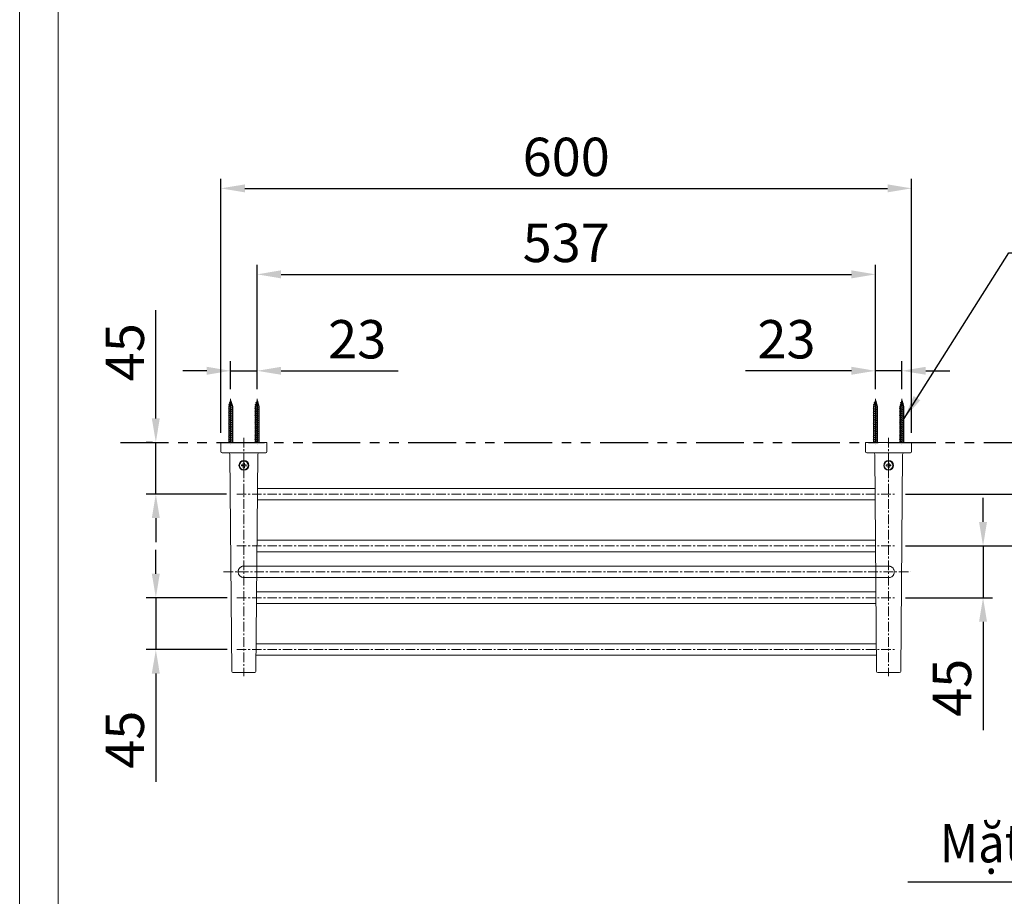
# Model space of a CAD drawing. Extents: x 21114 to 32547, y 1866 to 6080.
# Drawn here: x 21114 to 22140, y 3026 to 3941 of the extents above; entities that cross this region are included whole.
import ezdxf

# ---------------------------------------------------------------- set-up
doc = ezdxf.new("R2010")
doc.units = 0
doc.header["$LTSCALE"] = 8
doc.header["$MEASUREMENT"] = 0
for name, pattern in [('CENTER', [2, 1.25, -0.25, 0.25, -0.25]), ('HIDDEN', [0.375, 0.25, -0.125]), ('PHANTOM', [2.5, 1.25, -0.25, 0.25, -0.25, 0.25, -0.25])]:
    doc.linetypes.add(name, pattern=pattern)
doc.layers.get('0').update_dxf_attribs({"linetype": 'CONTINUOUS'})
doc.layers.get('Defpoints').update_dxf_attribs({"linetype": 'CONTINUOUS'})
doc.styles.add('KHOI', font='verdana.ttf')
doc.dimstyles.new('khoi', dxfattribs={"dimtxt": 40, "dimasz": 25, "dimexe": 10, "dimexo": 10, "dimgap": 12, "dimtad": 1, "dimdec": 0, "dimzin": 0, "dimdsep": 46, "dimtxsty": 'KHOI', "dimcen": 0.09, "dimclrd": 7, "dimclre": 7, "dimadec": 0, "dimazin": 0, "dimtfac": 1, "dimtdec": 0, "dimtix": 1, "dimtmove": 0, "dimatfit": 3, "dimfxl": 1, "dimtolj": 1, "dimtzin": 0, "dimarcsym": 0})

# ---------------------------------------------------------------- blocks, each defined once
blk = doc.blocks.new('*D293')
at = {"color": 7, "lineweight": -2, "transparency": 16777216}
for p, q in [((21323.4, 3509.9), (21323.4, 3774.8)), ((22043.6, 3509.9), (22043.6, 3774.8)), ((21348.4, 3764.8), (22018.6, 3764.8))]:
    blk.add_line(p, q, dxfattribs=at)
at = {"color": 7, "lineweight": 9, "transparency": 16777216}
for points in [[(21348.4, 3768.9), (21348.4, 3760.6), (21323.4, 3764.8)], [(22018.6, 3768.9), (22018.6, 3760.6), (22043.6, 3764.8)]]:
    blk.add_solid(points, dxfattribs=at)
at = {"layer": 'Defpoints', "color": 0, "lineweight": 9, "transparency": 16777216}
for p in [(22043.6, 3764.8), (21323.4, 3499.9), (22043.6, 3499.9)]:
    blk.add_point(p, dxfattribs=at)
at = {"color": 0, "transparency": 16777216, "insert": (21683.5, 3797.6), "char_height": 40, "attachment_point": 5, "style": 'KHOI'}
blk.add_mtext('\\A1;600', dxfattribs=at)
blk = doc.blocks.new('*D279')
at = {"color": 7, "lineweight": -2, "transparency": 16777216}
for p, q in [((21361.2, 3555.4), (21361.2, 3685.1)), ((22005.8, 3555.4), (22005.8, 3685.1)), ((21386.2, 3675.1), (21980.8, 3675.1))]:
    blk.add_line(p, q, dxfattribs=at)
at = {"color": 7, "lineweight": 9, "transparency": 16777216}
for points in [[(21386.2, 3679.3), (21386.2, 3670.9), (21361.2, 3675.1)], [(21980.8, 3679.3), (21980.8, 3670.9), (22005.8, 3675.1)]]:
    blk.add_solid(points, dxfattribs=at)
at = {"layer": 'Defpoints', "color": 0, "lineweight": 9, "transparency": 16777216}
for p in [(22005.8, 3675.1), (21361.2, 3545.4), (22005.8, 3545.4)]:
    blk.add_point(p, dxfattribs=at)
at = {"color": 0, "transparency": 16777216, "insert": (21683.5, 3707.9), "char_height": 40, "attachment_point": 5, "style": 'KHOI'}
blk.add_mtext('\\A1;537', dxfattribs=at)
blk = doc.blocks.new('*D280')
at = {"color": 7, "lineweight": -2, "transparency": 16777216}
for p, q in [((22005.8, 3555.4), (22005.8, 3584.5)), ((22033.4, 3555.4), (22033.4, 3584.5)), ((21980.8, 3574.5), (21870.3, 3574.5)), ((22033.4, 3574.5), (22005.8, 3574.5)), ((22058.4, 3574.5), (22083.4, 3574.5))]:
    blk.add_line(p, q, dxfattribs=at)
at = {"color": 7, "lineweight": 9, "transparency": 16777216}
for points in [[(21980.8, 3578.7), (21980.8, 3570.4), (22005.8, 3574.5)], [(22058.4, 3578.7), (22058.4, 3570.4), (22033.4, 3574.5)]]:
    blk.add_solid(points, dxfattribs=at)
at = {"layer": 'Defpoints', "color": 0, "lineweight": 9, "transparency": 16777216}
for p in [(22033.4, 3574.5), (22005.8, 3545.4), (22033.4, 3545.4)]:
    blk.add_point(p, dxfattribs=at)
at = {"color": 0, "transparency": 16777216, "insert": (21913.1, 3607.4), "char_height": 40, "attachment_point": 5, "style": 'KHOI'}
blk.add_mtext('\\A1;23', dxfattribs=at)
blk = doc.blocks.new('*D281')
at = {"color": 7, "lineweight": -2, "transparency": 16777216}
for p, q in [((21333.6, 3555.4), (21333.6, 3584.5)), ((21361.2, 3555.4), (21361.2, 3584.5)), ((21308.6, 3574.5), (21283.6, 3574.5)), ((21333.6, 3574.5), (21361.2, 3574.5)), ((21386.2, 3574.5), (21508.3, 3574.5))]:
    blk.add_line(p, q, dxfattribs=at)
at = {"color": 7, "lineweight": 9, "transparency": 16777216}
for points in [[(21308.6, 3578.7), (21308.6, 3570.4), (21333.6, 3574.5)], [(21386.2, 3578.7), (21386.2, 3570.4), (21361.2, 3574.5)]]:
    blk.add_solid(points, dxfattribs=at)
at = {"layer": 'Defpoints', "color": 0, "lineweight": 9, "transparency": 16777216}
for p in [(21361.2, 3574.5), (21333.6, 3545.4), (21361.2, 3545.4)]:
    blk.add_point(p, dxfattribs=at)
at = {"color": 0, "transparency": 16777216, "insert": (21465.5, 3607.4), "char_height": 40, "attachment_point": 5, "style": 'KHOI'}
blk.add_mtext('\\A1;23', dxfattribs=at)
blk = doc.blocks.new('*D284')
at = {"color": 7, "lineweight": -2, "transparency": 16777216}
for p, q in [((21255.6, 3362.9), (21255.6, 3387.9)), ((21329.9, 3337.9), (21245.6, 3337.9)), ((21255.6, 3337.9), (21255.6, 3283.8)), ((21329.9, 3283.8), (21245.6, 3283.8)), ((21255.6, 3258.8), (21255.6, 3145.8))]:
    blk.add_line(p, q, dxfattribs=at)
at = {"color": 7, "lineweight": 9, "transparency": 16777216}
for points in [[(21251.4, 3362.9), (21259.7, 3362.9), (21255.6, 3337.9)], [(21251.4, 3258.8), (21259.7, 3258.8), (21255.6, 3283.8)]]:
    blk.add_solid(points, dxfattribs=at)
at = {"layer": 'Defpoints', "color": 0, "lineweight": 9, "transparency": 16777216}
for p in [(21255.6, 3337.9), (21339.9, 3337.9), (21339.9, 3283.8)]:
    blk.add_point(p, dxfattribs=at)
at = {"color": 0, "transparency": 16777216, "insert": (21223.2, 3189.8), "char_height": 40, "attachment_point": 5, "rotation": 90, "style": 'KHOI'}
blk.add_mtext('\\A1;45', dxfattribs=at)
blk = doc.blocks.new('*D285')
at = {"color": 7, "lineweight": -2, "transparency": 16777216}
for p, q in [((22217.9, 3470.9), (22217.9, 3495.9)), ((22037.1, 3445.9), (22227.9, 3445.9)), ((22217.9, 3445.9), (22217.9, 3391.9)), ((22037.1, 3391.9), (22227.9, 3391.9)), ((22217.9, 3366.9), (22217.9, 3253.9))]:
    blk.add_line(p, q, dxfattribs=at)
at = {"color": 7, "lineweight": 9, "transparency": 16777216}
for points in [[(22213.8, 3470.9), (22222.1, 3470.9), (22217.9, 3445.9)], [(22213.8, 3366.9), (22222.1, 3366.9), (22217.9, 3391.9)]]:
    blk.add_solid(points, dxfattribs=at)
at = {"layer": 'Defpoints', "color": 0, "lineweight": 9, "transparency": 16777216}
for p in [(22027.1, 3445.9), (22027.1, 3391.9), (22217.9, 3391.9)]:
    blk.add_point(p, dxfattribs=at)
at = {"color": 0, "transparency": 16777216, "insert": (22185.5, 3297.9), "char_height": 40, "attachment_point": 5, "rotation": 90, "style": 'KHOI'}
blk.add_mtext('\\A1;45', dxfattribs=at)
blk = doc.blocks.new('*D286')
at = {"color": 7, "lineweight": -2, "transparency": 16777216}
for p, q in [((22118.1, 3416.9), (22118.1, 3441.9)), ((22037.1, 3391.9), (22128.1, 3391.9)), ((22118.1, 3391.9), (22118.1, 3337.9)), ((22037.1, 3337.9), (22128.1, 3337.9)), ((22118.1, 3312.9), (22118.1, 3199.9))]:
    blk.add_line(p, q, dxfattribs=at)
at = {"color": 7, "lineweight": 9, "transparency": 16777216}
for points in [[(22113.9, 3416.9), (22122.2, 3416.9), (22118.1, 3391.9)], [(22113.9, 3312.9), (22122.2, 3312.9), (22118.1, 3337.9)]]:
    blk.add_solid(points, dxfattribs=at)
at = {"layer": 'Defpoints', "color": 0, "lineweight": 9, "transparency": 16777216}
for p in [(22027.1, 3391.9), (22027.1, 3337.9), (22118.1, 3337.9)]:
    blk.add_point(p, dxfattribs=at)
at = {"color": 0, "transparency": 16777216, "insert": (22085.7, 3243.9), "char_height": 40, "attachment_point": 5, "rotation": 90, "style": 'KHOI'}
blk.add_mtext('\\A1;45', dxfattribs=at)
blk = doc.blocks.new('*D287')
at = {"color": 7, "lineweight": -2, "transparency": 16777216}
for p, q in [((21255.6, 3524.9), (21255.6, 3637.9)), ((21252.1, 3499.9), (21245.6, 3499.9)), ((21255.6, 3445.9), (21255.6, 3499.9)), ((21329.3, 3445.9), (21245.6, 3445.9)), ((21255.6, 3420.9), (21255.6, 3395.9))]:
    blk.add_line(p, q, dxfattribs=at)
at = {"color": 7, "lineweight": 9, "transparency": 16777216}
for points in [[(21251.4, 3524.9), (21259.7, 3524.9), (21255.6, 3499.9)], [(21251.4, 3420.9), (21259.7, 3420.9), (21255.6, 3445.9)]]:
    blk.add_solid(points, dxfattribs=at)
at = {"layer": 'Defpoints', "color": 0, "lineweight": 9, "transparency": 16777216}
for p in [(21255.6, 3499.9), (21262.1, 3499.9), (21339.3, 3445.9)]:
    blk.add_point(p, dxfattribs=at)
at = {"color": 0, "transparency": 16777216, "insert": (21223.2, 3593.9), "char_height": 40, "attachment_point": 5, "rotation": 90, "style": 'KHOI'}
blk.add_mtext('\\A1;45', dxfattribs=at)

msp = doc.modelspace()

# ---------------------------------------------------------------- linework, layer by layer
for p, q in [((21333.6, 3543.7), (21331.8, 3537.4)), ((21332.3, 3541.2), (21334.6, 3542.2)), ((21333.6, 3543.7), (21335.4, 3537.4)), ((21334.6, 3542.2), (21333.9, 3542.5)), ((21361.2, 3543.7), (21359.4, 3537.4)), ((21359.9, 3541.2), (21362.2, 3542.2)), ((21361.2, 3543.7), (21363, 3537.4)), ((21362.2, 3542.2), (21361.5, 3542.5)), ((22005.8, 3543.7), (22004, 3537.4)), ((22004.5, 3541.2), (22006.8, 3542.2)), ((22005.8, 3543.7), (22007.6, 3537.4)), ((22006.8, 3542.2), (22006.1, 3542.5)), ((22033.4, 3543.7), (22031.6, 3537.4)), ((22032.1, 3541.2), (22034.5, 3542.2)), ((22033.4, 3543.7), (22035.2, 3537.4)), ((22034.5, 3542.2), (22033.7, 3542.5)), ((21331.2, 3537.4), (21335.7, 3538.3)), ((21331.8, 3537.2), (21331.2, 3537.4)), ((21331.2, 3535.4), (21336, 3536.4)), ((21331.8, 3535.3), (21331.2, 3535.4)), ((21331.2, 3533.5), (21336, 3534.5)), ((21331.8, 3533.4), (21331.2, 3533.5)), ((21331.2, 3531.6), (21336, 3532.6)), ((21331.8, 3531.5), (21331.2, 3531.6)), ((21331.7, 3539.3), (21335.2, 3540.2)), ((21332.3, 3539.1), (21331.7, 3539.3)), ((21331.8, 3537.4), (21331.8, 3499.9)), ((21332.8, 3541), (21332.3, 3541.2)), ((21335.2, 3540.2), (21334.5, 3540.5)), ((21335.7, 3538.3), (21335.1, 3538.5)), ((21335.4, 3537.4), (21335.4, 3499.9)), ((21336, 3536.4), (21335.4, 3536.5)), ((21336, 3534.5), (21335.4, 3534.6)), ((21336, 3532.6), (21335.4, 3532.7)), ((21358.8, 3537.4), (21363.3, 3538.3)), ((21359.4, 3537.2), (21358.8, 3537.4)), ((21358.8, 3535.4), (21363.6, 3536.4)), ((21359.4, 3535.3), (21358.8, 3535.4)), ((21358.8, 3533.5), (21363.6, 3534.5)), ((21359.4, 3533.4), (21358.8, 3533.5)), ((21358.8, 3531.6), (21363.6, 3532.6)), ((21359.4, 3531.5), (21358.8, 3531.6)), ((21359.3, 3539.3), (21362.8, 3540.2)), ((21359.9, 3539.1), (21359.3, 3539.3)), ((21359.4, 3537.4), (21359.4, 3499.9)), ((21360.4, 3541), (21359.9, 3541.2)), ((21362.8, 3540.2), (21362.1, 3540.5)), ((21363.3, 3538.3), (21362.7, 3538.5)), ((21363, 3537.4), (21363, 3499.9)), ((21363.6, 3536.4), (21363, 3536.5)), ((21363.6, 3534.5), (21363, 3534.6)), ((21363.6, 3532.6), (21363, 3532.7)), ((22003.4, 3537.4), (22007.9, 3538.3)), ((22004, 3537.2), (22003.4, 3537.4)), ((22003.4, 3535.4), (22008.2, 3536.4)), ((22004, 3535.3), (22003.4, 3535.4)), ((22003.4, 3533.5), (22008.2, 3534.5)), ((22004, 3533.4), (22003.4, 3533.5)), ((22003.4, 3531.6), (22008.2, 3532.6)), ((22004, 3531.5), (22003.4, 3531.6)), ((22003.9, 3539.3), (22007.4, 3540.2)), ((22004.5, 3539.1), (22003.9, 3539.3)), ((22004, 3537.4), (22004, 3499.9)), ((22005, 3541), (22004.5, 3541.2)), ((22007.4, 3540.2), (22006.7, 3540.5)), ((22007.9, 3538.3), (22007.3, 3538.5)), ((22007.6, 3537.4), (22007.6, 3499.9)), ((22008.2, 3536.4), (22007.6, 3536.5)), ((22008.2, 3534.5), (22007.6, 3534.6)), ((22008.2, 3532.6), (22007.6, 3532.7)), ((22031, 3537.4), (22035.5, 3538.3)), ((22031.6, 3537.2), (22031, 3537.4)), ((22031, 3535.4), (22035.8, 3536.4)), ((22031.6, 3535.3), (22031, 3535.4)), ((22031, 3533.5), (22035.8, 3534.5)), ((22031.6, 3533.4), (22031, 3533.5)), ((22031, 3531.6), (22035.8, 3532.6)), ((22031.6, 3531.5), (22031, 3531.6)), ((22031.6, 3539.3), (22035, 3540.2)), ((22032.1, 3539.1), (22031.6, 3539.3)), ((22031.6, 3537.4), (22031.6, 3499.9)), ((22032.6, 3541), (22032.1, 3541.2)), ((22035, 3540.2), (22034.3, 3540.5)), ((22035.5, 3538.3), (22034.9, 3538.5)), ((22035.2, 3537.4), (22035.2, 3499.9)), ((22035.8, 3536.4), (22035.2, 3536.5)), ((22035.8, 3534.5), (22035.2, 3534.6)), ((22035.8, 3532.6), (22035.2, 3532.7)), ((21331.2, 3529.7), (21336, 3530.6)), ((21331.8, 3529.6), (21331.2, 3529.7)), ((21331.2, 3527.8), (21336, 3528.7)), ((21331.8, 3527.6), (21331.2, 3527.8)), ((21331.2, 3525.8), (21336, 3526.8)), ((21331.8, 3525.7), (21331.2, 3525.8)), ((21331.2, 3523.9), (21336, 3524.9)), ((21331.8, 3523.8), (21331.2, 3523.9)), ((21331.2, 3522), (21336, 3523)), ((21331.8, 3521.9), (21331.2, 3522)), ((21336, 3530.6), (21335.4, 3530.8)), ((21336, 3528.7), (21335.4, 3528.8)), ((21336, 3526.8), (21335.4, 3526.9)), ((21336, 3524.9), (21335.4, 3525)), ((21336, 3523), (21335.4, 3523.1)), ((21358.8, 3529.7), (21363.6, 3530.6)), ((21359.4, 3529.6), (21358.8, 3529.7)), ((21358.8, 3527.8), (21363.6, 3528.7)), ((21359.4, 3527.6), (21358.8, 3527.8)), ((21358.8, 3525.8), (21363.6, 3526.8)), ((21359.4, 3525.7), (21358.8, 3525.8)), ((21358.8, 3523.9), (21363.6, 3524.9)), ((21359.4, 3523.8), (21358.8, 3523.9)), ((21358.8, 3522), (21363.6, 3523)), ((21359.4, 3521.9), (21358.8, 3522)), ((21363.6, 3530.6), (21363, 3530.8)), ((21363.6, 3528.7), (21363, 3528.8)), ((21363.6, 3526.8), (21363, 3526.9)), ((21363.6, 3524.9), (21363, 3525)), ((21363.6, 3523), (21363, 3523.1)), ((22003.4, 3529.7), (22008.2, 3530.6)), ((22004, 3529.6), (22003.4, 3529.7)), ((22003.4, 3527.8), (22008.2, 3528.7)), ((22004, 3527.6), (22003.4, 3527.8)), ((22003.4, 3525.8), (22008.2, 3526.8)), ((22004, 3525.7), (22003.4, 3525.8)), ((22003.4, 3523.9), (22008.2, 3524.9)), ((22004, 3523.8), (22003.4, 3523.9)), ((22003.4, 3522), (22008.2, 3523)), ((22004, 3521.9), (22003.4, 3522)), ((22008.2, 3530.6), (22007.6, 3530.8)), ((22008.2, 3528.7), (22007.6, 3528.8)), ((22008.2, 3526.8), (22007.6, 3526.9)), ((22008.2, 3524.9), (22007.6, 3525)), ((22008.2, 3523), (22007.6, 3523.1)), ((22031, 3529.7), (22035.8, 3530.6)), ((22031.6, 3529.6), (22031, 3529.7)), ((22031, 3527.8), (22035.8, 3528.7)), ((22031.6, 3527.6), (22031, 3527.8)), ((22031, 3525.8), (22035.8, 3526.8)), ((22031.6, 3525.7), (22031, 3525.8)), ((22031, 3523.9), (22035.8, 3524.9)), ((22031.6, 3523.8), (22031, 3523.9)), ((22031, 3522), (22035.8, 3523)), ((22031.6, 3521.9), (22031, 3522)), ((22035.8, 3530.6), (22035.2, 3530.8)), ((22035.8, 3528.7), (22035.2, 3528.8)), ((22035.8, 3526.8), (22035.2, 3526.9)), ((22035.8, 3524.9), (22035.2, 3525)), ((22035.8, 3523), (22035.2, 3523.1)), ((21331.2, 3520.1), (21336, 3521)), ((21331.8, 3520), (21331.2, 3520.1)), ((21331.2, 3518.2), (21336, 3519.1)), ((21331.8, 3518), (21331.2, 3518.2)), ((21331.2, 3516.2), (21336, 3517.2)), ((21331.8, 3516.1), (21331.2, 3516.2)), ((21331.2, 3514.3), (21336, 3515.3)), ((21331.8, 3514.2), (21331.2, 3514.3)), ((21331.2, 3512.4), (21336, 3513.4)), ((21331.8, 3512.3), (21331.2, 3512.4)), ((21331.2, 3510.5), (21336, 3511.4)), ((21336, 3521), (21335.4, 3521.2)), ((21336, 3519.1), (21335.4, 3519.2)), ((21336, 3517.2), (21335.4, 3517.3)), ((21336, 3515.3), (21335.4, 3515.4)), ((21336, 3513.4), (21335.4, 3513.5)), ((21336, 3511.4), (21335.4, 3511.6)), ((21358.8, 3520.1), (21363.6, 3521)), ((21359.4, 3520), (21358.8, 3520.1)), ((21358.8, 3518.2), (21363.6, 3519.1)), ((21359.4, 3518), (21358.8, 3518.2)), ((21358.8, 3516.2), (21363.6, 3517.2)), ((21359.4, 3516.1), (21358.8, 3516.2)), ((21358.8, 3514.3), (21363.6, 3515.3)), ((21359.4, 3514.2), (21358.8, 3514.3)), ((21358.8, 3512.4), (21363.6, 3513.4)), ((21359.4, 3512.3), (21358.8, 3512.4)), ((21358.8, 3510.5), (21363.6, 3511.4)), ((21363.6, 3521), (21363, 3521.2)), ((21363.6, 3519.1), (21363, 3519.2)), ((21363.6, 3517.2), (21363, 3517.3)), ((21363.6, 3515.3), (21363, 3515.4)), ((21363.6, 3513.4), (21363, 3513.5)), ((21363.6, 3511.4), (21363, 3511.6)), ((22003.4, 3520.1), (22008.2, 3521)), ((22004, 3520), (22003.4, 3520.1)), ((22003.4, 3518.2), (22008.2, 3519.1)), ((22004, 3518), (22003.4, 3518.2)), ((22003.4, 3516.2), (22008.2, 3517.2)), ((22004, 3516.1), (22003.4, 3516.2)), ((22003.4, 3514.3), (22008.2, 3515.3)), ((22004, 3514.2), (22003.4, 3514.3)), ((22003.4, 3512.4), (22008.2, 3513.4)), ((22004, 3512.3), (22003.4, 3512.4)), ((22003.4, 3510.5), (22008.2, 3511.4)), ((22008.2, 3521), (22007.6, 3521.2)), ((22008.2, 3519.1), (22007.6, 3519.2)), ((22008.2, 3517.2), (22007.6, 3517.3)), ((22008.2, 3515.3), (22007.6, 3515.4)), ((22008.2, 3513.4), (22007.6, 3513.5)), ((22008.2, 3511.4), (22007.6, 3511.6)), ((22031, 3520.1), (22035.8, 3521)), ((22031.6, 3520), (22031, 3520.1)), ((22031, 3518.2), (22035.8, 3519.1)), ((22031.6, 3518), (22031, 3518.2)), ((22031, 3516.2), (22035.8, 3517.2)), ((22031.6, 3516.1), (22031, 3516.2)), ((22031, 3514.3), (22035.8, 3515.3)), ((22031.6, 3514.2), (22031, 3514.3)), ((22031, 3512.4), (22035.8, 3513.4)), ((22031.6, 3512.3), (22031, 3512.4)), ((22031, 3510.5), (22035.8, 3511.4)), ((22035.8, 3521), (22035.2, 3521.2)), ((22035.8, 3519.1), (22035.2, 3519.2)), ((22035.8, 3517.2), (22035.2, 3517.3)), ((22035.8, 3515.3), (22035.2, 3515.4)), ((22035.8, 3513.4), (22035.2, 3513.5)), ((22035.8, 3511.4), (22035.2, 3511.6)), ((21331.8, 3510.4), (21331.2, 3510.5)), ((21331.2, 3508.6), (21336, 3509.5)), ((21331.8, 3508.4), (21331.2, 3508.6)), ((21331.2, 3506.6), (21336, 3507.6)), ((21331.8, 3506.5), (21331.2, 3506.6)), ((21331.2, 3504.7), (21336, 3505.7)), ((21331.8, 3504.6), (21331.2, 3504.7)), ((21331.2, 3502.8), (21336, 3503.7)), ((21331.8, 3502.7), (21331.2, 3502.8)), ((21331.2, 3500.9), (21336, 3501.8)), ((21331.8, 3500.7), (21331.2, 3500.9)), ((21336, 3509.5), (21335.4, 3509.6)), ((21336, 3507.6), (21335.4, 3507.7)), ((21336, 3505.7), (21335.4, 3505.8)), ((21336, 3503.7), (21335.4, 3503.9)), ((21336, 3501.8), (21335.4, 3501.9)), ((21359.4, 3510.4), (21358.8, 3510.5)), ((21358.8, 3508.6), (21363.6, 3509.5)), ((21359.4, 3508.4), (21358.8, 3508.6)), ((21358.8, 3506.6), (21363.6, 3507.6)), ((21359.4, 3506.5), (21358.8, 3506.6)), ((21358.8, 3504.7), (21363.6, 3505.7)), ((21359.4, 3504.6), (21358.8, 3504.7)), ((21358.8, 3502.8), (21363.6, 3503.7)), ((21359.4, 3502.7), (21358.8, 3502.8)), ((21358.8, 3500.9), (21363.6, 3501.8)), ((21359.4, 3500.7), (21358.8, 3500.9)), ((21363.6, 3509.5), (21363, 3509.6)), ((21363.6, 3507.6), (21363, 3507.7)), ((21363.6, 3505.7), (21363, 3505.8)), ((21363.6, 3503.7), (21363, 3503.9)), ((21363.6, 3501.8), (21363, 3501.9)), ((22004, 3510.4), (22003.4, 3510.5)), ((22003.4, 3508.6), (22008.2, 3509.5)), ((22004, 3508.4), (22003.4, 3508.6)), ((22003.4, 3506.6), (22008.2, 3507.6)), ((22004, 3506.5), (22003.4, 3506.6)), ((22003.4, 3504.7), (22008.2, 3505.7)), ((22004, 3504.6), (22003.4, 3504.7)), ((22003.4, 3502.8), (22008.2, 3503.7)), ((22004, 3502.7), (22003.4, 3502.8)), ((22003.4, 3500.9), (22008.2, 3501.8)), ((22004, 3500.7), (22003.4, 3500.9)), ((22008.2, 3509.5), (22007.6, 3509.6)), ((22008.2, 3507.6), (22007.6, 3507.7)), ((22008.2, 3505.7), (22007.6, 3505.8)), ((22008.2, 3503.7), (22007.6, 3503.9)), ((22008.2, 3501.8), (22007.6, 3501.9)), ((22031.6, 3510.4), (22031, 3510.5)), ((22031, 3508.6), (22035.8, 3509.5)), ((22031.6, 3508.4), (22031, 3508.6)), ((22031, 3506.6), (22035.8, 3507.6)), ((22031.6, 3506.5), (22031, 3506.6)), ((22031, 3504.7), (22035.8, 3505.7)), ((22031.6, 3504.6), (22031, 3504.7)), ((22031, 3502.8), (22035.8, 3503.7)), ((22031.6, 3502.7), (22031, 3502.8)), ((22031, 3500.9), (22035.8, 3501.8)), ((22031.6, 3500.7), (22031, 3500.9)), ((22035.8, 3509.5), (22035.2, 3509.6)), ((22035.8, 3507.6), (22035.2, 3507.7)), ((22035.8, 3505.7), (22035.2, 3505.8)), ((22035.8, 3503.7), (22035.2, 3503.9)), ((22035.8, 3501.8), (22035.2, 3501.9))]:
    msp.add_line(p, q)
at = {"linetype": 'CENTER', "lineweight": 0}
for p, q in [((21333.6, 3545.4), (21333.6, 3497.3)), ((21361.2, 3545.4), (21361.2, 3497.3)), ((22005.8, 3545.4), (22005.8, 3497.3)), ((22033.4, 3545.4), (22033.4, 3497.3)), ((21347.4, 3504.7), (21347.4, 3256.2)), ((22019.6, 3504.7), (22019.6, 3256.2)), ((21339.9, 3445.9), (22027.1, 3445.9)), ((21339.9, 3391.9), (22027.1, 3391.9)), ((21326.3, 3364.9), (22042.4, 3364.9)), ((21339.9, 3337.9), (22027.1, 3337.9)), ((21339.9, 3283.8), (22027.1, 3283.8))]:
    msp.add_line(p, q, dxfattribs=at)
at = {"linetype": 'PHANTOM', "lineweight": -3, "ltscale": 5}
msp.add_line((21218.8, 3499.9), (22245.4, 3499.9), dxfattribs=at)
at = {"linetype": 'Continuous', "lineweight": 15}
for p, q in [((21323.4, 3499.9), (21325.8, 3499.9)), ((21323.4, 3490.3), (21323.4, 3499.9)), ((21369, 3499.9), (21325.8, 3499.9)), ((21369, 3499.9), (21371.4, 3499.9)), ((21371.4, 3499.9), (21371.4, 3490.3)), ((21995.6, 3499.9), (21995.6, 3490.3)), ((21998, 3499.9), (21995.6, 3499.9)), ((21998, 3499.9), (22041.2, 3499.9)), ((22043.6, 3499.9), (22041.2, 3499.9)), ((22043.6, 3490.3), (22043.6, 3499.9)), ((21325.8, 3489.1), (21324.6, 3489.1)), ((21369, 3489.1), (21325.8, 3489.1)), ((21334.8, 3261), (21332.9, 3487.3)), ((21361.9, 3487.3), (21359.9, 3261)), ((21370.2, 3489.1), (21369, 3489.1)), ((21996.8, 3489.1), (21998, 3489.1)), ((21998, 3489.1), (22041.2, 3489.1)), ((22005.1, 3487.3), (22007.1, 3261)), ((22032.2, 3261), (22034.1, 3487.3)), ((22041.2, 3489.1), (22042.4, 3489.1)), ((21345, 3476.6), (21346.8, 3476.5)), ((21345, 3475.4), (21345, 3476.6)), ((21346.8, 3475.3), (21345, 3475.4)), ((21346.7, 3473.5), (21346.8, 3475.3)), ((21347.9, 3473.5), (21346.7, 3473.5)), ((21346.8, 3476.5), (21346.8, 3478.3)), ((21346.8, 3478.3), (21348, 3478.3)), ((21348, 3475.3), (21347.9, 3473.5)), ((21348, 3478.3), (21348, 3476.5)), ((21348, 3476.5), (21349.8, 3476.4)), ((21349.8, 3475.2), (21348, 3475.3)), ((21349.8, 3476.4), (21349.8, 3475.2)), ((22019, 3476.5), (22017.2, 3476.4)), ((22017.2, 3476.4), (22017.2, 3475.2)), ((22017.2, 3475.2), (22019, 3475.3)), ((22020.2, 3478.3), (22019, 3478.3)), ((22019, 3478.3), (22019, 3476.5)), ((22019, 3475.3), (22019.1, 3473.5)), ((22019.1, 3473.5), (22020.3, 3473.5)), ((22020.2, 3476.5), (22020.2, 3478.3)), ((22022, 3476.6), (22020.2, 3476.5)), ((22020.2, 3475.3), (22022, 3475.4)), ((22020.3, 3473.5), (22020.2, 3475.3)), ((22022, 3475.4), (22022, 3476.6)), ((22005.4, 3451.9), (21361.6, 3451.9)), ((21361.5, 3439.9), (22005.5, 3439.9)), ((22005.9, 3397.9), (21361.1, 3397.9)), ((21361, 3385.9), (22006, 3385.9)), ((21360.9, 3370.9), (21383.4, 3370.9)), ((21983.6, 3370.9), (21383.4, 3370.9)), ((22006.1, 3370.9), (21983.6, 3370.9)), ((21383.4, 3358.9), (21360.8, 3358.9)), ((21383.4, 3358.9), (21983.6, 3358.9)), ((21983.6, 3358.9), (22006.2, 3358.9)), ((22006.3, 3343.9), (21360.7, 3343.9)), ((21360.6, 3331.9), (22006.4, 3331.9)), ((22006.8, 3289.8), (21360.2, 3289.8)), ((21360.1, 3277.8), (22006.9, 3277.8)), ((21337.2, 3259.8), (21336, 3259.8)), ((21357.5, 3259.8), (21337.2, 3259.8)), ((21358.7, 3259.8), (21357.5, 3259.8)), ((22008.3, 3259.8), (22009.5, 3259.8)), ((22009.5, 3259.8), (22029.8, 3259.8)), ((22029.8, 3259.8), (22031, 3259.8))]:
    msp.add_line(p, q, dxfattribs=at)
at = {"linetype": 'HIDDEN', "lineweight": 0, "ltscale": 10}
for p, q in [((21360.5, 3370.9), (21347.4, 3370.9)), ((22006.5, 3370.8), (22019.6, 3370.8)), ((21360.4, 3358.9), (21347.4, 3358.9)), ((22006.6, 3358.8), (22019.6, 3358.8))]:
    msp.add_line(p, q, dxfattribs=at)
at = {"ltscale": 0.1}
msp.add_line((22458.5, 3041.2), (22039.6, 3041.2), dxfattribs=at)
at = {"lineweight": 9, "ltscale": 0.1}
for points in [[(21113.6, 6079.7), (24335.5, 6079.7), (24335.5, 1866.3), (21113.6, 1866.3)], [(21153.9, 3959.4), (22764.3, 3959.4), (22764.3, 2298.4), (21153.9, 2298.4)]]:
    msp.add_lwpolyline(points, close=True, dxfattribs=at)
for points in [[(21333.6, 3539.7, 0), (21333.6, 3539.1, 0), (21333.6, 3538.6, 0), (21333.6, 3538, 0), (21333.6, 3537.5, 0), (21333.6, 3537, 0), (21333.6, 3536.4, 0), (21333.6, 3535.9, 0), (21333.6, 3535.4, 0), (21333.6, 3534.9, 0), (21333.6, 3534.4, 0), (21333.6, 3533.9, 0), (21333.6, 3533.4, 0), (21333.6, 3532.9, 0), (21333.6, 3532.4, 0), (21333.6, 3531.9, 0), (21333.6, 3531.4, 0), (21333.6, 3531, 0), (21333.6, 3530.5, 0), (21333.6, 3530, 0), (21333.6, 3529.6, 0), (21333.6, 3529.1, 0), (21333.6, 3528.7, 0), (21333.6, 3528.2, 0), (21333.6, 3527.8, 0), (21333.6, 3527.4, 0), (21333.6, 3526.9, 0), (21333.6, 3526.5, 0), (21333.6, 3526.1, 0), (21333.6, 3525.7, 0), (21333.6, 3525.3, 0), (21333.6, 3524.9, 0), (21333.6, 3524.5, 0), (21333.6, 3524.1, 0), (21333.6, 3523.7, 0), (21333.6, 3523.3, 0), (21333.6, 3522.9, 0), (21333.6, 3522.6, 0), (21333.6, 3522.2, 0), (21333.6, 3521.8, 0), (21333.6, 3521.5, 0), (21333.6, 3521.1, 0), (21333.6, 3520.8, 0), (21333.6, 3520.4, 0), (21333.6, 3520.1, 0), (21333.6, 3519.7, 0), (21333.6, 3519.4, 0), (21333.6, 3519.1, 0), (21333.6, 3518.7, 0), (21333.6, 3518.4, 0), (21333.6, 3518.1, 0), (21333.6, 3517.8, 0), (21333.6, 3517.5, 0), (21333.6, 3517.1, 0), (21333.6, 3516.8, 0), (21333.6, 3516.5, 0), (21333.6, 3516.2, 0), (21333.6, 3516, 0), (21333.6, 3515.7, 0), (21333.6, 3515.4, 0), (21333.6, 3515.1, 0), (21333.6, 3514.8, 0), (21333.6, 3514.6, 0), (21333.6, 3514.3, 0), (21333.6, 3514, 0), (21333.6, 3513.8, 0), (21333.6, 3513.5, 0), (21333.6, 3513.3, 0), (21333.6, 3513, 0), (21333.6, 3512.8, 0), (21333.6, 3512.5, 0), (21333.6, 3512.3, 0), (21333.6, 3512, 0), (21333.6, 3511.8, 0), (21333.6, 3511.6, 0), (21333.6, 3511.3, 0), (21333.6, 3511.1, 0), (21333.6, 3510.9, 0), (21333.6, 3510.7, 0), (21333.6, 3510.5, 0), (21333.6, 3510.3, 0), (21333.6, 3510.1, 0), (21333.6, 3509.9, 0), (21333.6, 3509.7, 0), (21333.6, 3509.5, 0), (21333.6, 3509.3, 0), (21333.6, 3509.1, 0), (21333.6, 3508.9, 0), (21333.6, 3508.7, 0), (21333.6, 3508.5, 0), (21333.6, 3508.3, 0), (21333.6, 3508.2, 0), (21333.6, 3508, 0), (21333.6, 3507.8, 0), (21333.6, 3507.7, 0), (21333.6, 3507.5, 0), (21333.6, 3507.3, 0), (21333.6, 3507.2, 0), (21333.6, 3507, 0), (21333.6, 3506.9, 0), (21333.6, 3506.7, 0), (21333.6, 3506.6, 0), (21333.6, 3506.4, 0), (21333.6, 3506.3, 0), (21333.6, 3506.1, 0), (21333.6, 3506, 0), (21333.6, 3505.9, 0), (21333.6, 3505.7, 0), (21333.6, 3505.6, 0), (21333.6, 3505.5, 0), (21333.6, 3505.3, 0), (21333.6, 3505.2, 0), (21333.6, 3505.1, 0), (21333.6, 3505, 0), (21333.6, 3504.9, 0), (21333.6, 3504.7, 0), (21333.6, 3504.6, 0), (21333.6, 3504.5, 0), (21333.6, 3504.4, 0), (21333.6, 3504.3, 0), (21333.6, 3504.2, 0), (21333.6, 3504.1, 0), (21333.6, 3504, 0), (21333.6, 3503.9, 0), (21333.6, 3503.8, 0), (21333.6, 3503.7, 0), (21333.6, 3503.6, 0), (21333.6, 3503.5, 0), (21333.6, 3503.4, 0), (21333.6, 3503.4, 0), (21333.6, 3503.3, 0), (21333.6, 3503.2, 0), (21333.6, 3503.1, 0), (21333.6, 3503, 0), (21333.6, 3503, 0), (21333.6, 3502.9, 0), (21333.6, 3502.8, 0), (21333.6, 3502.7, 0), (21333.6, 3502.7, 0), (21333.6, 3502.6, 0), (21333.6, 3502.5, 0), (21333.6, 3502.4, 0), (21333.6, 3502.4, 0), (21333.6, 3502.3, 0), (21333.6, 3502.3, 0), (21333.6, 3502.2, 0), (21333.6, 3502.1, 0), (21333.6, 3502.1, 0), (21333.6, 3502, 0), (21333.6, 3502, 0), (21333.6, 3501.9, 0), (21333.6, 3501.8, 0), (21333.6, 3501.8, 0), (21333.6, 3501.7, 0), (21333.6, 3501.7, 0), (21333.6, 3501.6, 0), (21333.6, 3501.6, 0), (21333.6, 3501.5, 0), (21333.6, 3501.5, 0), (21333.6, 3501.4, 0), (21333.6, 3501.4, 0), (21333.6, 3501.4, 0), (21333.6, 3501.3, 0), (21333.6, 3501.3, 0), (21333.6, 3501.2, 0), (21333.6, 3501.2, 0), (21333.6, 3501.1, 0), (21333.6, 3501.1, 0), (21333.6, 3501.1, 0), (21333.6, 3501, 0), (21333.6, 3501, 0), (21333.6, 3500.9, 0), (21333.6, 3500.9, 0), (21333.6, 3500.9, 0), (21333.6, 3500.8, 0), (21333.6, 3500.8, 0), (21333.6, 3500.8, 0), (21333.6, 3500.7, 0), (21333.6, 3500.7, 0), (21333.6, 3500.7, 0), (21333.6, 3500.6, 0), (21333.6, 3500.6, 0), (21333.6, 3500.6, 0), (21333.6, 3500.5, 0), (21333.6, 3500.5, 0), (21333.6, 3500.5, 0), (21333.6, 3500.4, 0), (21333.6, 3500.4, 0), (21333.6, 3500.4, 0), (21333.6, 3500.3, 0), (21333.6, 3500.3, 0), (21333.6, 3500.3, 0)], [(21361.2, 3539.7, 0), (21361.2, 3539.1, 0), (21361.2, 3538.6, 0), (21361.2, 3538, 0), (21361.2, 3537.5, 0), (21361.2, 3537, 0), (21361.2, 3536.4, 0), (21361.2, 3535.9, 0), (21361.2, 3535.4, 0), (21361.2, 3534.9, 0), (21361.2, 3534.4, 0), (21361.2, 3533.9, 0), (21361.2, 3533.4, 0), (21361.2, 3532.9, 0), (21361.2, 3532.4, 0), (21361.2, 3531.9, 0), (21361.2, 3531.4, 0), (21361.2, 3531, 0), (21361.2, 3530.5, 0), (21361.2, 3530, 0), (21361.2, 3529.6, 0), (21361.2, 3529.1, 0), (21361.2, 3528.7, 0), (21361.2, 3528.2, 0), (21361.2, 3527.8, 0), (21361.2, 3527.4, 0), (21361.2, 3526.9, 0), (21361.2, 3526.5, 0), (21361.2, 3526.1, 0), (21361.2, 3525.7, 0), (21361.2, 3525.3, 0), (21361.2, 3524.9, 0), (21361.2, 3524.5, 0), (21361.2, 3524.1, 0), (21361.2, 3523.7, 0), (21361.2, 3523.3, 0), (21361.2, 3522.9, 0), (21361.2, 3522.6, 0), (21361.2, 3522.2, 0), (21361.2, 3521.8, 0), (21361.2, 3521.5, 0), (21361.2, 3521.1, 0), (21361.2, 3520.8, 0), (21361.2, 3520.4, 0), (21361.2, 3520.1, 0), (21361.2, 3519.7, 0), (21361.2, 3519.4, 0), (21361.2, 3519.1, 0), (21361.2, 3518.7, 0), (21361.2, 3518.4, 0), (21361.2, 3518.1, 0), (21361.2, 3517.8, 0), (21361.2, 3517.5, 0), (21361.2, 3517.1, 0), (21361.2, 3516.8, 0), (21361.2, 3516.5, 0), (21361.2, 3516.2, 0), (21361.2, 3516, 0), (21361.2, 3515.7, 0), (21361.2, 3515.4, 0), (21361.2, 3515.1, 0), (21361.2, 3514.8, 0), (21361.2, 3514.6, 0), (21361.2, 3514.3, 0), (21361.2, 3514, 0), (21361.2, 3513.8, 0), (21361.2, 3513.5, 0), (21361.2, 3513.3, 0), (21361.2, 3513, 0), (21361.2, 3512.8, 0), (21361.2, 3512.5, 0), (21361.2, 3512.3, 0), (21361.2, 3512, 0), (21361.2, 3511.8, 0), (21361.2, 3511.6, 0), (21361.2, 3511.3, 0), (21361.2, 3511.1, 0), (21361.2, 3510.9, 0), (21361.2, 3510.7, 0), (21361.2, 3510.5, 0), (21361.2, 3510.3, 0), (21361.2, 3510.1, 0), (21361.2, 3509.9, 0), (21361.2, 3509.7, 0), (21361.2, 3509.5, 0), (21361.2, 3509.3, 0), (21361.2, 3509.1, 0), (21361.2, 3508.9, 0), (21361.2, 3508.7, 0), (21361.2, 3508.5, 0), (21361.2, 3508.3, 0), (21361.2, 3508.2, 0), (21361.2, 3508, 0), (21361.2, 3507.8, 0), (21361.2, 3507.7, 0), (21361.2, 3507.5, 0), (21361.2, 3507.3, 0), (21361.2, 3507.2, 0), (21361.2, 3507, 0), (21361.2, 3506.9, 0), (21361.2, 3506.7, 0), (21361.2, 3506.6, 0), (21361.2, 3506.4, 0), (21361.2, 3506.3, 0), (21361.2, 3506.1, 0), (21361.2, 3506, 0), (21361.2, 3505.9, 0), (21361.2, 3505.7, 0), (21361.2, 3505.6, 0), (21361.2, 3505.5, 0), (21361.2, 3505.3, 0), (21361.2, 3505.2, 0), (21361.2, 3505.1, 0), (21361.2, 3505, 0), (21361.2, 3504.9, 0), (21361.2, 3504.7, 0), (21361.2, 3504.6, 0), (21361.2, 3504.5, 0), (21361.2, 3504.4, 0), (21361.2, 3504.3, 0), (21361.2, 3504.2, 0), (21361.2, 3504.1, 0), (21361.2, 3504, 0), (21361.2, 3503.9, 0), (21361.2, 3503.8, 0), (21361.2, 3503.7, 0), (21361.2, 3503.6, 0), (21361.2, 3503.5, 0), (21361.2, 3503.4, 0), (21361.2, 3503.4, 0), (21361.2, 3503.3, 0), (21361.2, 3503.2, 0), (21361.2, 3503.1, 0), (21361.2, 3503, 0), (21361.2, 3503, 0), (21361.2, 3502.9, 0), (21361.2, 3502.8, 0), (21361.2, 3502.7, 0), (21361.2, 3502.7, 0), (21361.2, 3502.6, 0), (21361.2, 3502.5, 0), (21361.2, 3502.4, 0), (21361.2, 3502.4, 0), (21361.2, 3502.3, 0), (21361.2, 3502.3, 0), (21361.2, 3502.2, 0), (21361.2, 3502.1, 0), (21361.2, 3502.1, 0), (21361.2, 3502, 0), (21361.2, 3502, 0), (21361.2, 3501.9, 0), (21361.2, 3501.8, 0), (21361.2, 3501.8, 0), (21361.2, 3501.7, 0), (21361.2, 3501.7, 0), (21361.2, 3501.6, 0), (21361.2, 3501.6, 0), (21361.2, 3501.5, 0), (21361.2, 3501.5, 0), (21361.2, 3501.4, 0), (21361.2, 3501.4, 0), (21361.2, 3501.4, 0), (21361.2, 3501.3, 0), (21361.2, 3501.3, 0), (21361.2, 3501.2, 0), (21361.2, 3501.2, 0), (21361.2, 3501.1, 0), (21361.2, 3501.1, 0), (21361.2, 3501.1, 0), (21361.2, 3501, 0), (21361.2, 3501, 0), (21361.2, 3500.9, 0), (21361.2, 3500.9, 0), (21361.2, 3500.9, 0), (21361.2, 3500.8, 0), (21361.2, 3500.8, 0), (21361.2, 3500.8, 0), (21361.2, 3500.7, 0), (21361.2, 3500.7, 0), (21361.2, 3500.7, 0), (21361.2, 3500.6, 0), (21361.2, 3500.6, 0), (21361.2, 3500.6, 0), (21361.2, 3500.5, 0), (21361.2, 3500.5, 0), (21361.2, 3500.5, 0), (21361.2, 3500.4, 0), (21361.2, 3500.4, 0), (21361.2, 3500.4, 0), (21361.2, 3500.3, 0), (21361.2, 3500.3, 0), (21361.2, 3500.3, 0)], [(22005.8, 3539.7, 0), (22005.8, 3539.1, 0), (22005.8, 3538.6, 0), (22005.8, 3538, 0), (22005.8, 3537.5, 0), (22005.8, 3537, 0), (22005.8, 3536.4, 0), (22005.8, 3535.9, 0), (22005.8, 3535.4, 0), (22005.8, 3534.9, 0), (22005.8, 3534.4, 0), (22005.8, 3533.9, 0), (22005.8, 3533.4, 0), (22005.8, 3532.9, 0), (22005.8, 3532.4, 0), (22005.8, 3531.9, 0), (22005.8, 3531.4, 0), (22005.8, 3531, 0), (22005.8, 3530.5, 0), (22005.8, 3530, 0), (22005.8, 3529.6, 0), (22005.8, 3529.1, 0), (22005.8, 3528.7, 0), (22005.8, 3528.2, 0), (22005.8, 3527.8, 0), (22005.8, 3527.4, 0), (22005.8, 3526.9, 0), (22005.8, 3526.5, 0), (22005.8, 3526.1, 0), (22005.8, 3525.7, 0), (22005.8, 3525.3, 0), (22005.8, 3524.9, 0), (22005.8, 3524.5, 0), (22005.8, 3524.1, 0), (22005.8, 3523.7, 0), (22005.8, 3523.3, 0), (22005.8, 3522.9, 0), (22005.8, 3522.6, 0), (22005.8, 3522.2, 0), (22005.8, 3521.8, 0), (22005.8, 3521.5, 0), (22005.8, 3521.1, 0), (22005.8, 3520.8, 0), (22005.8, 3520.4, 0), (22005.8, 3520.1, 0), (22005.8, 3519.7, 0), (22005.8, 3519.4, 0), (22005.8, 3519.1, 0), (22005.8, 3518.7, 0), (22005.8, 3518.4, 0), (22005.8, 3518.1, 0), (22005.8, 3517.8, 0), (22005.8, 3517.5, 0), (22005.8, 3517.1, 0), (22005.8, 3516.8, 0), (22005.8, 3516.5, 0), (22005.8, 3516.2, 0), (22005.8, 3516, 0), (22005.8, 3515.7, 0), (22005.8, 3515.4, 0), (22005.8, 3515.1, 0), (22005.8, 3514.8, 0), (22005.8, 3514.6, 0), (22005.8, 3514.3, 0), (22005.8, 3514, 0), (22005.8, 3513.8, 0), (22005.8, 3513.5, 0), (22005.8, 3513.3, 0), (22005.8, 3513, 0), (22005.8, 3512.8, 0), (22005.8, 3512.5, 0), (22005.8, 3512.3, 0), (22005.8, 3512, 0), (22005.8, 3511.8, 0), (22005.8, 3511.6, 0), (22005.8, 3511.3, 0), (22005.8, 3511.1, 0), (22005.8, 3510.9, 0), (22005.8, 3510.7, 0), (22005.8, 3510.5, 0), (22005.8, 3510.3, 0), (22005.8, 3510.1, 0), (22005.8, 3509.9, 0), (22005.8, 3509.7, 0), (22005.8, 3509.5, 0), (22005.8, 3509.3, 0), (22005.8, 3509.1, 0), (22005.8, 3508.9, 0), (22005.8, 3508.7, 0), (22005.8, 3508.5, 0), (22005.8, 3508.3, 0), (22005.8, 3508.2, 0), (22005.8, 3508, 0), (22005.8, 3507.8, 0), (22005.8, 3507.7, 0), (22005.8, 3507.5, 0), (22005.8, 3507.3, 0), (22005.8, 3507.2, 0), (22005.8, 3507, 0), (22005.8, 3506.9, 0), (22005.8, 3506.7, 0), (22005.8, 3506.6, 0), (22005.8, 3506.4, 0), (22005.8, 3506.3, 0), (22005.8, 3506.1, 0), (22005.8, 3506, 0), (22005.8, 3505.9, 0), (22005.8, 3505.7, 0), (22005.8, 3505.6, 0), (22005.8, 3505.5, 0), (22005.8, 3505.3, 0), (22005.8, 3505.2, 0), (22005.8, 3505.1, 0), (22005.8, 3505, 0), (22005.8, 3504.9, 0), (22005.8, 3504.7, 0), (22005.8, 3504.6, 0), (22005.8, 3504.5, 0), (22005.8, 3504.4, 0), (22005.8, 3504.3, 0), (22005.8, 3504.2, 0), (22005.8, 3504.1, 0), (22005.8, 3504, 0), (22005.8, 3503.9, 0), (22005.8, 3503.8, 0), (22005.8, 3503.7, 0), (22005.8, 3503.6, 0), (22005.8, 3503.5, 0), (22005.8, 3503.4, 0), (22005.8, 3503.4, 0), (22005.8, 3503.3, 0), (22005.8, 3503.2, 0), (22005.8, 3503.1, 0), (22005.8, 3503, 0), (22005.8, 3503, 0), (22005.8, 3502.9, 0), (22005.8, 3502.8, 0), (22005.8, 3502.7, 0), (22005.8, 3502.7, 0), (22005.8, 3502.6, 0), (22005.8, 3502.5, 0), (22005.8, 3502.4, 0), (22005.8, 3502.4, 0), (22005.8, 3502.3, 0), (22005.8, 3502.3, 0), (22005.8, 3502.2, 0), (22005.8, 3502.1, 0), (22005.8, 3502.1, 0), (22005.8, 3502, 0), (22005.8, 3502, 0), (22005.8, 3501.9, 0), (22005.8, 3501.8, 0), (22005.8, 3501.8, 0), (22005.8, 3501.7, 0), (22005.8, 3501.7, 0), (22005.8, 3501.6, 0), (22005.8, 3501.6, 0), (22005.8, 3501.5, 0), (22005.8, 3501.5, 0), (22005.8, 3501.4, 0), (22005.8, 3501.4, 0), (22005.8, 3501.4, 0), (22005.8, 3501.3, 0), (22005.8, 3501.3, 0), (22005.8, 3501.2, 0), (22005.8, 3501.2, 0), (22005.8, 3501.1, 0), (22005.8, 3501.1, 0), (22005.8, 3501.1, 0), (22005.8, 3501, 0), (22005.8, 3501, 0), (22005.8, 3500.9, 0), (22005.8, 3500.9, 0), (22005.8, 3500.9, 0), (22005.8, 3500.8, 0), (22005.8, 3500.8, 0), (22005.8, 3500.8, 0), (22005.8, 3500.7, 0), (22005.8, 3500.7, 0), (22005.8, 3500.7, 0), (22005.8, 3500.6, 0), (22005.8, 3500.6, 0), (22005.8, 3500.6, 0), (22005.8, 3500.5, 0), (22005.8, 3500.5, 0), (22005.8, 3500.5, 0), (22005.8, 3500.4, 0), (22005.8, 3500.4, 0), (22005.8, 3500.4, 0), (22005.8, 3500.3, 0), (22005.8, 3500.3, 0), (22005.8, 3500.3, 0)], [(22033.4, 3539.7, 0), (22033.4, 3539.1, 0), (22033.4, 3538.6, 0), (22033.4, 3538, 0), (22033.4, 3537.5, 0), (22033.4, 3537, 0), (22033.4, 3536.4, 0), (22033.4, 3535.9, 0), (22033.4, 3535.4, 0), (22033.4, 3534.9, 0), (22033.4, 3534.4, 0), (22033.4, 3533.9, 0), (22033.4, 3533.4, 0), (22033.4, 3532.9, 0), (22033.4, 3532.4, 0), (22033.4, 3531.9, 0), (22033.4, 3531.4, 0), (22033.4, 3531, 0), (22033.4, 3530.5, 0), (22033.4, 3530, 0), (22033.4, 3529.6, 0), (22033.4, 3529.1, 0), (22033.4, 3528.7, 0), (22033.4, 3528.2, 0), (22033.4, 3527.8, 0), (22033.4, 3527.4, 0), (22033.4, 3526.9, 0), (22033.4, 3526.5, 0), (22033.4, 3526.1, 0), (22033.4, 3525.7, 0), (22033.4, 3525.3, 0), (22033.4, 3524.9, 0), (22033.4, 3524.5, 0), (22033.4, 3524.1, 0), (22033.4, 3523.7, 0), (22033.4, 3523.3, 0), (22033.4, 3522.9, 0), (22033.4, 3522.6, 0), (22033.4, 3522.2, 0), (22033.4, 3521.8, 0), (22033.4, 3521.5, 0), (22033.4, 3521.1, 0), (22033.4, 3520.8, 0), (22033.4, 3520.4, 0), (22033.4, 3520.1, 0), (22033.4, 3519.7, 0), (22033.4, 3519.4, 0), (22033.4, 3519.1, 0), (22033.4, 3518.7, 0), (22033.4, 3518.4, 0), (22033.4, 3518.1, 0), (22033.4, 3517.8, 0), (22033.4, 3517.5, 0), (22033.4, 3517.1, 0), (22033.4, 3516.8, 0), (22033.4, 3516.5, 0), (22033.4, 3516.2, 0), (22033.4, 3516, 0), (22033.4, 3515.7, 0), (22033.4, 3515.4, 0), (22033.4, 3515.1, 0), (22033.4, 3514.8, 0), (22033.4, 3514.6, 0), (22033.4, 3514.3, 0), (22033.4, 3514, 0), (22033.4, 3513.8, 0), (22033.4, 3513.5, 0), (22033.4, 3513.3, 0), (22033.4, 3513, 0), (22033.4, 3512.8, 0), (22033.4, 3512.5, 0), (22033.4, 3512.3, 0), (22033.4, 3512, 0), (22033.4, 3511.8, 0), (22033.4, 3511.6, 0), (22033.4, 3511.3, 0), (22033.4, 3511.1, 0), (22033.4, 3510.9, 0), (22033.4, 3510.7, 0), (22033.4, 3510.5, 0), (22033.4, 3510.3, 0), (22033.4, 3510.1, 0), (22033.4, 3509.9, 0), (22033.4, 3509.7, 0), (22033.4, 3509.5, 0), (22033.4, 3509.3, 0), (22033.4, 3509.1, 0), (22033.4, 3508.9, 0), (22033.4, 3508.7, 0), (22033.4, 3508.5, 0), (22033.4, 3508.3, 0), (22033.4, 3508.2, 0), (22033.4, 3508, 0), (22033.4, 3507.8, 0), (22033.4, 3507.7, 0), (22033.4, 3507.5, 0), (22033.4, 3507.3, 0), (22033.4, 3507.2, 0), (22033.4, 3507, 0), (22033.4, 3506.9, 0), (22033.4, 3506.7, 0), (22033.4, 3506.6, 0), (22033.4, 3506.4, 0), (22033.4, 3506.3, 0), (22033.4, 3506.1, 0), (22033.4, 3506, 0), (22033.4, 3505.9, 0), (22033.4, 3505.7, 0), (22033.4, 3505.6, 0), (22033.4, 3505.5, 0), (22033.4, 3505.3, 0), (22033.4, 3505.2, 0), (22033.4, 3505.1, 0), (22033.4, 3505, 0), (22033.4, 3504.9, 0), (22033.4, 3504.7, 0), (22033.4, 3504.6, 0), (22033.4, 3504.5, 0), (22033.4, 3504.4, 0), (22033.4, 3504.3, 0), (22033.4, 3504.2, 0), (22033.4, 3504.1, 0), (22033.4, 3504, 0), (22033.4, 3503.9, 0), (22033.4, 3503.8, 0), (22033.4, 3503.7, 0), (22033.4, 3503.6, 0), (22033.4, 3503.5, 0), (22033.4, 3503.4, 0), (22033.4, 3503.4, 0), (22033.4, 3503.3, 0), (22033.4, 3503.2, 0), (22033.4, 3503.1, 0), (22033.4, 3503, 0), (22033.4, 3503, 0), (22033.4, 3502.9, 0), (22033.4, 3502.8, 0), (22033.4, 3502.7, 0), (22033.4, 3502.7, 0), (22033.4, 3502.6, 0), (22033.4, 3502.5, 0), (22033.4, 3502.4, 0), (22033.4, 3502.4, 0), (22033.4, 3502.3, 0), (22033.4, 3502.3, 0), (22033.4, 3502.2, 0), (22033.4, 3502.1, 0), (22033.4, 3502.1, 0), (22033.4, 3502, 0), (22033.4, 3502, 0), (22033.4, 3501.9, 0), (22033.4, 3501.8, 0), (22033.4, 3501.8, 0), (22033.4, 3501.7, 0), (22033.4, 3501.7, 0), (22033.4, 3501.6, 0), (22033.4, 3501.6, 0), (22033.4, 3501.5, 0), (22033.4, 3501.5, 0), (22033.4, 3501.4, 0), (22033.4, 3501.4, 0), (22033.4, 3501.4, 0), (22033.4, 3501.3, 0), (22033.4, 3501.3, 0), (22033.4, 3501.2, 0), (22033.4, 3501.2, 0), (22033.4, 3501.1, 0), (22033.4, 3501.1, 0), (22033.4, 3501.1, 0), (22033.4, 3501, 0), (22033.4, 3501, 0), (22033.4, 3500.9, 0), (22033.4, 3500.9, 0), (22033.4, 3500.9, 0), (22033.4, 3500.8, 0), (22033.4, 3500.8, 0), (22033.4, 3500.8, 0), (22033.4, 3500.7, 0), (22033.4, 3500.7, 0), (22033.4, 3500.7, 0), (22033.4, 3500.6, 0), (22033.4, 3500.6, 0), (22033.4, 3500.6, 0), (22033.4, 3500.5, 0), (22033.4, 3500.5, 0), (22033.4, 3500.5, 0), (22033.4, 3500.4, 0), (22033.4, 3500.4, 0), (22033.4, 3500.4, 0), (22033.4, 3500.3, 0), (22033.4, 3500.3, 0), (22033.4, 3500.3, 0)]]:
    msp.add_polyline3d(points)
at = {"linetype": 'Continuous', "lineweight": 15}
for centre, radius in [((21347.4, 3475.9), 5.1), ((21347.4, 3475.9), 4.5), ((22019.6, 3475.9), 5.1), ((22019.6, 3475.9), 4.5)]:
    msp.add_circle(centre, radius, dxfattribs=at)
for centre, radius, start, end in [((21324.6, 3490.3), 1.2, 180, 270), ((21331.1, 3487.3), 1.8, 0.5, 90), ((21363.7, 3487.3), 1.8, 90, 179.5), ((21370.2, 3490.3), 1.2, 270, 0), ((21996.8, 3490.3), 1.2, 180, 270), ((22003.3, 3487.3), 1.8, 0.5, 90), ((22035.9, 3487.3), 1.8, 90, 179.5), ((22042.4, 3490.3), 1.2, 270, 0), ((21336, 3261), 1.2, 180.5, 270), ((21358.7, 3261), 1.2, 270, 359.5), ((22008.3, 3261), 1.2, 180.5, 270), ((22031, 3261), 1.2, 270, 359.5)]:
    msp.add_arc(centre, radius, start, end, dxfattribs=at)
at = {"linetype": 'HIDDEN', "lineweight": 0, "ltscale": 10}
for centre, start, end in [((21347.4, 3364.9), 90, 270), ((22019.6, 3364.8), 270, 90)]:
    msp.add_arc(centre, 6, start, end, dxfattribs=at)

# ---------------------------------------------------------------- texts
at = {"lineweight": 9, "ltscale": 0.1, "insert": (22434.8, 3081.9), "char_height": 40, "width": 501.53, "attachment_point": 6, "style": 'KHOI'}
msp.add_mtext('{\\W0.9;Mặt tường/ \\fVerdana|b0|i1|c0|p34;Wall}', dxfattribs=at)

# ---------------------------------------------------------------- dimensions: what is measured, and where the dimension line sits
for base, p1, p2, text, picture, middle in [((22043.6, 3764.8), (21323.4, 3499.9), (22043.6, 3499.9), '600', '*D293', (21683.5, 3797.6)), ((22005.8, 3675.1), (21361.2, 3545.4), (22005.8, 3545.4), '537', '*D279', (21683.5, 3707.9))]:
    dim = msp.add_linear_dim(base=base, p1=p1, p2=p2, text=text, dimstyle='khoi')
    dim.commit()
    dim.dimension.update_dxf_attribs({"geometry": picture, "text_midpoint": middle})
for base, p1, p2, picture, middle in [((21255.6, 3499.9), (21339.3, 3445.9), (21262.1, 3499.9), '*D287', (21255.6, 3593.9)), ((22217.9, 3391.9), (22027.1, 3445.9), (22027.1, 3391.9), '*D285', (22217.9, 3297.9)), ((22118.1, 3337.9), (22027.1, 3391.9), (22027.1, 3337.9), '*D286', (22118.1, 3243.9)), ((21255.6, 3337.9), (21339.9, 3283.8), (21339.9, 3337.9), '*D284', (21255.6, 3189.8))]:
    dim = msp.add_linear_dim(base=base, p1=p1, p2=p2, angle=90, text='45', dimstyle='khoi')
    dim.commit()
    dim.dimension.update_dxf_attribs({"geometry": picture, "text_midpoint": middle, "dimtype": 160})
for base, p1, p2, picture, middle in [((21361.2, 3574.5), (21333.6, 3545.4), (21361.2, 3545.4), '*D281', (21465.5, 3574.5)), ((22033.4, 3574.5), (22005.8, 3545.4), (22033.4, 3545.4), '*D280', (21913.1, 3574.5))]:
    dim = msp.add_linear_dim(base=base, p1=p1, p2=p2, text='23', dimstyle='khoi')
    dim.commit()
    dim.dimension.update_dxf_attribs({"geometry": picture, "text_midpoint": middle, "dimtype": 160})

# ---------------------------------------------------------------- leaders
at = {"lineweight": 9, "ltscale": 0.1}
msp.add_leader([(22035.8, 3524.9), (22144.9, 3697.6), (22687.3, 3697.6)], dimstyle='khoi', override={"dimgap": 12, "dimtad": 0}, dxfattribs=at)

doc.saveas('drawing.dxf')
